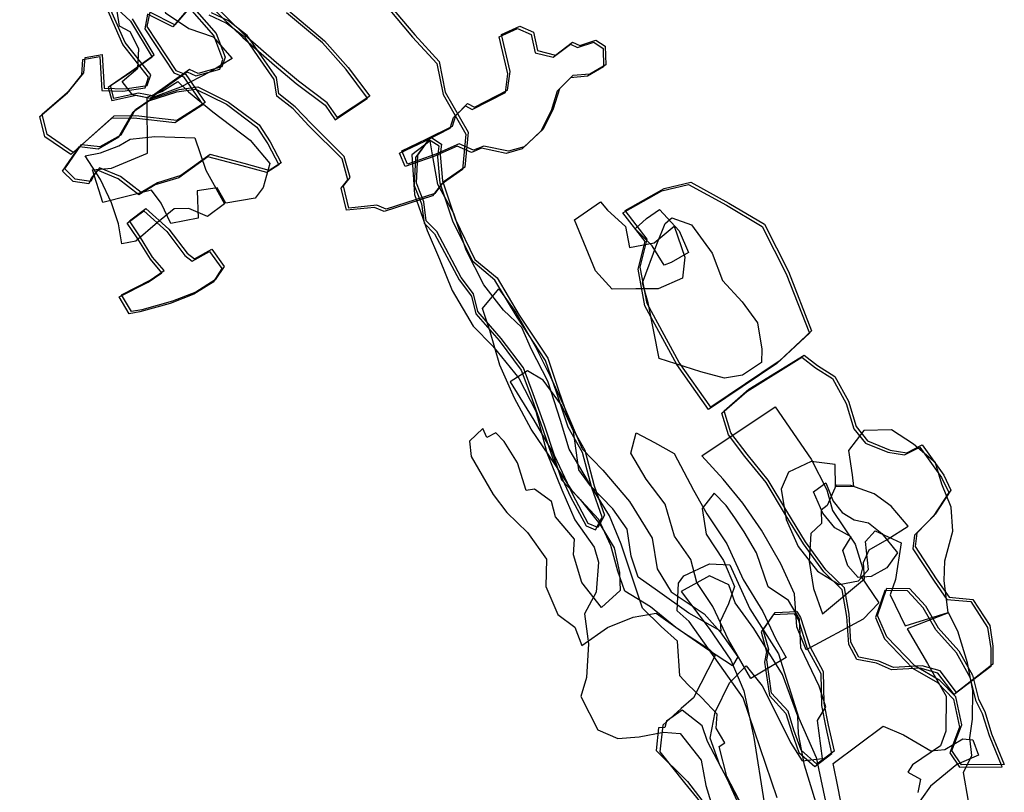
# Model space of a CAD drawing. Extents: x 3899 to 5314, y -6932 to -5341.
# Drawn here: x 4277 to 4722, y -6185 to -5836 of the extents above; entities that cross this region are included whole.
import ezdxf

# ---------------------------------------------------------------- set-up
doc = ezdxf.new("R2010")
doc.units = 0

msp = doc.modelspace()

# ---------------------------------------------------------------- linework, layer by layer
at = {"layer": 'M41LXLIFT', "color": 7}
msp.add_polyline3d([(4285.576, -5773.935, 1195), (4303.54, -5790.575, 1195), (4318.865, -5803.051, 1195), (4329.02, -5804.83, 1195), (4336.038, -5817.438, 1195), (4342.494, -5832.535, 1195), (4353.119, -5839.532, 1195), (4364.101, -5843.319, 1195), (4372.721, -5853.217, 1195), (4362.719, -5859.184, 1195), (4349.304, -5866.143, 1195), (4335.605, -5871.24, 1195), (4327.627, -5869.6, 1195), (4322.825, -5863.541, 1195), (4329.999, -5857.589, 1195), (4330.38, -5848.794, 1195), (4326.503, -5841.179, 1195), (4321.745, -5838.58, 1195), (4320.585, -5831.688, 1195), (4310.556, -5822.394, 1195), (4297.825, -5810.622, 1195), (4284.818, -5802.764, 1195), (4276.505, -5794.168, 1195), (4278.133, -5785.435, 1195)], close=True, dxfattribs=at)
at = {"layer": 'M41LXLIFT', "color": 4}
msp.add_polyline3d([(4352.806, -5830.742, 1227), (4345.79, -5838.876, 1227), (4334.367, -5833.162, 1227), (4333.069, -5839.75, 1227), (4346.205, -5859.639, 1227), (4350.641, -5861.413, 1227), (4359.442, -5874.134, 1227), (4346.696, -5882.301, 1227), (4328.099, -5880.166, 1227), (4318.079, -5880.274, 1227), (4299.686, -5896.666, 1227), (4287.878, -5888.626, 1227), (4285.631, -5879.399, 1227), (4298.083, -5868.732, 1227), (4304.588, -5860.643, 1227), (4305.066, -5853.673, 1227), (4312.768, -5852.317, 1227), (4313.672, -5867.621, 1227), (4323.245, -5867.946, 1227), (4333.234, -5866.45, 1227), (4334.821, -5861.606, 1227), (4323.257, -5846.873, 1227), (4312.715, -5822.93, 1227)], dxfattribs=at)
at = {"layer": 'M41LXLIFT', "color": 1}
for points in [[(4353.806, -5829.742, 1238), (4346.79, -5837.876, 1238), (4335.367, -5832.162, 1238), (4334.069, -5838.75, 1238), (4347.205, -5858.639, 1238), (4351.641, -5860.413, 1238), (4360.442, -5873.134, 1238), (4347.696, -5881.301, 1238), (4329.099, -5879.166, 1238), (4319.079, -5879.274, 1238), (4300.686, -5895.666, 1238), (4288.878, -5887.626, 1238), (4286.631, -5878.399, 1238), (4299.083, -5867.732, 1238), (4305.588, -5859.643, 1238), (4306.066, -5852.673, 1238), (4313.768, -5851.317, 1238), (4314.672, -5866.621, 1238), (4324.245, -5866.946, 1238), (4334.234, -5865.45, 1238), (4335.821, -5860.606, 1238), (4324.257, -5845.873, 1238), (4313.715, -5821.93, 1238)], [(4353.422, -5828.192, 1213), (4365.437, -5841.826, 1213), (4369.477, -5852.579, 1213), (4368.031, -5857.006, 1213), (4357.257, -5859.974, 1213), (4353.327, -5858.165, 1213), (4336.618, -5870.14, 1213), (4330.223, -5868.826, 1213), (4319.157, -5871.246, 1213), (4317.565, -5865.339, 1213), (4327.262, -5858.807, 1213), (4337.39, -5851.525, 1213), (4327.606, -5835.285, 1213)], [(4444.206, -5829.344, 1190), (4455.336, -5842.511, 1190), (4466.323, -5854.466, 1190), (4469.129, -5868.406, 1190), (4479.445, -5886.475, 1190), (4477.899, -5902.374, 1190), (4468.219, -5909.229, 1190), (4464.366, -5914.331, 1190), (4442.425, -5921.405, 1190), (4438.1, -5919.606, 1190), (4425.439, -5920.898, 1190), (4423.028, -5910.839, 1190), (4426.006, -5907.056, 1190), (4423.385, -5897.594, 1190), (4408.369, -5882.627, 1190), (4401.221, -5875.038, 1190), (4393.831, -5869.17, 1190), (4392.743, -5861.742, 1190), (4385.378, -5851.237, 1190), (4379.492, -5842.696, 1190), (4371.011, -5836.111, 1190), (4363.24, -5832.509, 1190)], [(4398.199, -5831.506, 1275), (4414.485, -5845.14, 1275), (4425.187, -5857.202, 1275), (4434.95, -5870.195, 1275), (4420.279, -5879.917, 1275), (4415.693, -5873.305, 1275), (4402.629, -5863.478, 1275), (4392.79, -5855.151, 1275), (4378.521, -5842.728, 1275), (4364.049, -5828.593, 1275)]]:
    msp.add_polyline3d(points, dxfattribs=at)
at = {"layer": 'M41LXLIFT', "color": 7}
msp.add_polyline3d([(4320.565, -5830.688, 1203), (4326.606, -5836.285, 1203), (4336.39, -5852.525, 1203), (4326.262, -5859.807, 1203), (4316.565, -5866.339, 1203), (4318.157, -5872.246, 1203), (4329.223, -5869.826, 1203), (4335.618, -5871.14, 1203), (4352.327, -5859.165, 1203), (4356.257, -5860.974, 1203), (4367.031, -5858.006, 1203), (4368.477, -5853.579, 1203), (4364.437, -5842.826, 1203), (4352.422, -5829.192, 1203)], dxfattribs=at)
at = {"layer": 'M41LXLIFT', "color": 8}
for points in [[(4443.206, -5830.344, 1180), (4454.336, -5843.511, 1180), (4465.323, -5855.466, 1180), (4468.129, -5869.406, 1180), (4478.445, -5887.475, 1180), (4476.899, -5903.374, 1180), (4467.219, -5910.229, 1180), (4463.366, -5915.331, 1180), (4441.425, -5922.405, 1180), (4437.1, -5920.606, 1180), (4424.439, -5921.898, 1180), (4422.028, -5911.839, 1180), (4425.006, -5908.056, 1180), (4422.385, -5898.594, 1180), (4407.369, -5883.627, 1180), (4400.221, -5876.038, 1180), (4392.831, -5870.17, 1180), (4391.743, -5862.742, 1180), (4384.378, -5852.237, 1180), (4378.492, -5843.696, 1180), (4370.011, -5837.111, 1180), (4362.24, -5833.509, 1180)], [(4363.049, -5829.593, 1265), (4377.521, -5843.728, 1265), (4391.79, -5856.151, 1265), (4401.629, -5864.478, 1265), (4414.693, -5874.305, 1265), (4419.279, -5880.917, 1265), (4433.95, -5871.195, 1265), (4424.187, -5858.202, 1265), (4413.485, -5846.14, 1265), (4397.199, -5832.506, 1265)]]:
    msp.add_polyline3d(points, dxfattribs=at)
at = {"layer": 'M41LXLIFT', "color": 27}
msp.add_polyline3d([(4448.458, -5896.01, 1250), (4459.8, -5890.537, 1250), (4471.372, -5884.785, 1250), (4472.904, -5879.932, 1250), (4478.211, -5874.571, 1250), (4481.291, -5876.218, 1250), (4496.346, -5868.535, 1250), (4497.475, -5860.048, 1250), (4493.484, -5843.344, 1250), (4501.818, -5839.559, 1250), (4507.999, -5842.29, 1250), (4509.784, -5850.58, 1250), (4517.95, -5852.602, 1250), (4525.716, -5846.726, 1250), (4528.937, -5848.268, 1250), (4536.317, -5845.847, 1250), (4540.55, -5848.604, 1250), (4540.756, -5856.974, 1250), (4533.542, -5861.238, 1250), (4525.854, -5861.921, 1250), (4519.825, -5867.927, 1250), (4516.992, -5876.915, 1250), (4512.369, -5886.139, 1250), (4503.857, -5894.099, 1250), (4496.724, -5896.117, 1250), (4485.523, -5893.836, 1250), (4480.917, -5895.726, 1250), (4474.439, -5892.888, 1250), (4463.907, -5897.54, 1250), (4451.008, -5902.093, 1250)], close=True, dxfattribs=at)
at = {"layer": 'M41LXLIFT', "color": 1}
for points in [[(4449.458, -5895.01, 1260), (4460.8, -5889.537, 1260), (4472.372, -5883.785, 1260), (4473.904, -5878.932, 1260), (4479.211, -5873.571, 1260), (4482.291, -5875.218, 1260), (4497.346, -5867.535, 1260), (4498.475, -5859.048, 1260), (4494.484, -5842.344, 1260), (4502.818, -5838.559, 1260), (4508.999, -5841.29, 1260), (4510.784, -5849.58, 1260), (4518.95, -5851.602, 1260), (4526.716, -5845.726, 1260), (4529.937, -5847.268, 1260), (4537.317, -5844.847, 1260), (4541.55, -5847.604, 1260), (4541.756, -5855.974, 1260), (4534.542, -5860.238, 1260), (4526.854, -5860.921, 1260), (4520.825, -5866.927, 1260), (4517.992, -5875.915, 1260), (4513.369, -5885.139, 1260), (4504.857, -5893.099, 1260), (4497.724, -5895.117, 1260), (4486.523, -5892.836, 1260), (4481.917, -5894.726, 1260), (4475.439, -5891.888, 1260), (4464.907, -5896.54, 1260), (4452.008, -5901.093, 1260)], [(4394.778, -5900.345, 1193), (4389.393, -5903.852, 1193), (4378.163, -5900.768, 1193), (4362.679, -5896.71, 1193), (4349.491, -5906.207, 1193), (4338.819, -5909.41, 1193), (4331.417, -5913.887, 1193), (4322.091, -5906.619, 1193), (4312.668, -5902.723, 1193), (4309.901, -5906.347, 1193), (4308.729, -5908.879, 1193), (4301.666, -5907.823, 1193), (4296.931, -5903.144, 1193), (4304.512, -5892.044, 1193), (4312.963, -5893.044, 1193), (4322.365, -5887.718, 1193), (4328.927, -5876.287, 1193), (4336.012, -5871.388, 1193), (4348.632, -5867.267, 1193), (4357.148, -5866.019, 1193), (4371.04, -5872.926, 1193), (4384.886, -5883.277, 1193), (4389.839, -5890.871, 1193)], [(4514.02, -6019.206, 1261), (4508.891, -6004.976, 1261), (4504.514, -5993.249, 1261), (4494.474, -5979.906, 1261), (4483.878, -5967.737, 1261), (4481.946, -5959.775, 1261), (4476.353, -5952.325, 1261), (4465.307, -5931.539, 1261), (4460.517, -5926.663, 1261), (4459.381, -5918.005, 1261), (4456.064, -5909.644, 1261), (4456.669, -5896.977, 1261), (4462.56, -5888.821, 1261), (4467.365, -5891.94, 1261), (4466.779, -5896.627, 1261), (4467.849, -5908.607, 1261), (4473.531, -5925.812, 1261), (4482.56, -5944.155, 1261), (4492.539, -5952.522, 1261), (4502.618, -5969.328, 1261), (4515.486, -5988.882, 1261), (4520.402, -6003.269, 1261), (4525.797, -6019.048, 1261), (4532.286, -6030.53, 1261), (4536.501, -6046.633, 1261), (4541.146, -6059.91, 1261), (4538.09, -6065.542, 1261), (4533.835, -6063.764, 1261), (4526.781, -6050.624, 1261), (4518.59, -6032.974, 1261)], [(4589.232, -6011.09, 1272), (4574.913, -5990.749, 1272), (4560.422, -5964.096, 1272), (4557.335, -5947.599, 1272), (4560.506, -5935.008, 1272), (4550.48, -5921.982, 1272), (4568.146, -5912.033, 1272), (4580.211, -5909.153, 1272), (4597.44, -5918.622, 1272), (4613.525, -5928.169, 1272), (4624.406, -5949.622, 1272), (4634.906, -5976.485, 1272), (4620.177, -5990.274, 1272)], [(4368.97, -5947.289, 1195), (4365.044, -5953.388, 1195), (4356.247, -5958.899, 1195), (4345.646, -5963.116, 1195), (4331.837, -5966.949, 1195), (4327.119, -5967.768, 1195), (4322.555, -5960.128, 1195), (4335.619, -5953.474, 1195), (4341.833, -5949.185, 1195), (4336.647, -5943.08, 1195), (4330.711, -5933.398, 1195), (4326.185, -5926.707, 1195), (4333.614, -5921.103, 1195), (4344.067, -5930.436, 1195), (4352.266, -5941.296, 1195), (4355.559, -5943.895, 1195), (4363.425, -5939.492, 1195)], [(4631.538, -5987.475, 1277), (4637.613, -5992.17, 1277), (4645.408, -5997.126, 1277), (4651.618, -6008.377, 1277), (4655.031, -6019.833, 1277), (4660.263, -6026.347, 1277), (4670.385, -6030.463, 1277), (4677.933, -6031.673, 1277), (4684.89, -6028.079, 1277), (4694.68, -6041.823, 1277), (4697.976, -6048.672, 1277), (4690.867, -6059.471, 1277), (4682.459, -6068.061, 1277), (4681.719, -6074.171, 1277), (4691.308, -6088.828, 1277), (4697.157, -6097.071, 1277), (4707.94, -6098.081, 1277), (4715.516, -6109.855, 1277), (4716.979, -6119.254, 1277), (4716.994, -6127.427, 1277), (4700.411, -6140.18, 1277), (4693.028, -6130.447, 1277), (4685.016, -6128.161, 1277), (4672.02, -6128.889, 1277), (4665.297, -6125.981, 1277), (4656.312, -6124.301, 1277), (4652.7, -6117.467, 1277), (4651.864, -6104.769, 1277), (4649.721, -6092.816, 1277), (4641.41, -6084.639, 1277), (4632.208, -6071.989, 1277), (4623.702, -6058.063, 1277), (4615.267, -6044.085, 1277), (4605.74, -6032.329, 1277), (4598.357, -6022.596, 1277), (4595.263, -6012.76, 1277), (4606.565, -6002.913, 1277)], [(4702.78, -6173.028, 1266), (4698.407, -6166.55, 1266), (4702.832, -6154.851, 1266), (4700.19, -6142.171, 1266), (4692.945, -6134.768, 1266), (4681.624, -6128.204, 1266), (4668.967, -6114.985, 1266), (4664.75, -6105.333, 1266), (4669.019, -6092.984, 1266), (4679.283, -6093.121, 1266), (4686.404, -6100.945, 1266), (4692.146, -6110.885, 1266), (4701.518, -6121.299, 1266), (4707.711, -6132.434, 1266), (4710.449, -6143.185, 1266), (4713.247, -6148.865, 1266), (4716.34, -6158.916, 1266), (4722.116, -6172.874, 1266)], [(4614.621, -6125.421, 1241), (4615.546, -6120.786, 1241), (4613.02, -6111.819, 1241), (4618.486, -6104.015, 1241), (4628.15, -6103.599, 1241), (4629.9, -6106.239, 1241), (4634.066, -6119.461, 1241), (4640.205, -6130.772, 1241), (4640.504, -6145.127, 1241), (4642.447, -6155.075, 1241), (4645.071, -6166.817, 1241), (4637.308, -6172.719, 1241), (4630.139, -6166.342, 1241), (4626.928, -6157.339, 1241), (4624.226, -6148.723, 1241), (4616.815, -6140.553, 1241)]]:
    msp.add_polyline3d(points, close=True, dxfattribs=at)
at = {"layer": 'M41LXLIFT', "color": 13}
for points in [[(4309.478, -5903.531, 1160), (4318.074, -5902.792, 1160), (4334.399, -5895.965, 1160), (4334.248, -5870.624, 1160), (4340.845, -5868.192, 1160), (4348.029, -5863.59, 1160), (4352.96, -5868.251, 1160), (4363.931, -5877.303, 1160), (4380.774, -5890.219, 1160), (4389.638, -5900.704, 1160), (4386.698, -5911.556, 1160), (4383.128, -5916.342, 1160), (4369.754, -5918.727, 1160), (4365.94, -5911.727, 1160), (4356.881, -5913.023, 1160), (4357.327, -5925.531, 1160), (4344.973, -5927.823, 1160), (4340.482, -5918.708, 1160), (4336.18, -5912.826, 1160), (4314.075, -5918.442, 1160)], [(4393.778, -5901.345, 1183), (4388.393, -5904.852, 1183), (4377.163, -5901.768, 1183), (4361.679, -5897.71, 1183), (4348.491, -5907.207, 1183), (4337.819, -5910.41, 1183), (4330.417, -5914.887, 1183), (4321.091, -5907.619, 1183), (4311.668, -5903.723, 1183), (4308.901, -5907.347, 1183), (4307.729, -5909.879, 1183), (4300.666, -5908.823, 1183), (4295.931, -5904.144, 1183), (4303.512, -5893.044, 1183), (4311.963, -5894.044, 1183), (4321.365, -5888.718, 1183), (4327.927, -5877.287, 1183), (4335.012, -5872.388, 1183), (4347.632, -5868.267, 1183), (4356.148, -5867.019, 1183), (4370.04, -5873.926, 1183), (4383.886, -5884.277, 1183), (4388.839, -5891.871, 1183)], [(4306.145, -5897.203, 1169), (4313.088, -5895.825, 1169), (4321.3, -5892.756, 1169), (4326.436, -5889.652, 1169), (4337.633, -5888.429, 1169), (4355.718, -5889.029, 1169), (4360.803, -5903.717, 1169), (4369.205, -5918.92, 1169), (4361.576, -5924.72, 1169), (4353.021, -5921.068, 1169), (4346.461, -5921.184, 1169), (4338.88, -5927.495, 1169), (4329.093, -5935.855, 1169), (4322.679, -5937.064, 1169), (4321.237, -5928.097, 1169), (4318.009, -5918.476, 1169), (4313.086, -5908.027, 1169)], [(4367.97, -5948.289, 1185), (4364.044, -5954.388, 1185), (4355.247, -5959.899, 1185), (4344.646, -5964.116, 1185), (4330.837, -5967.949, 1185), (4326.119, -5968.768, 1185), (4321.555, -5961.128, 1185), (4334.619, -5954.474, 1185), (4340.833, -5950.185, 1185), (4335.647, -5944.08, 1185), (4329.711, -5934.398, 1185), (4325.185, -5927.707, 1185), (4332.614, -5922.103, 1185), (4343.067, -5931.436, 1185), (4351.266, -5942.296, 1185), (4354.559, -5944.895, 1185), (4362.425, -5940.492, 1185)], [(4721.116, -6173.874, 1256), (4715.34, -6159.916, 1256), (4712.247, -6149.865, 1256), (4709.449, -6144.185, 1256), (4706.711, -6133.434, 1256), (4700.518, -6122.299, 1256), (4691.146, -6111.885, 1256), (4685.404, -6101.945, 1256), (4678.283, -6094.121, 1256), (4668.019, -6093.984, 1256), (4663.75, -6106.333, 1256), (4667.967, -6115.985, 1256), (4680.624, -6129.204, 1256), (4691.945, -6135.768, 1256), (4699.19, -6143.171, 1256), (4701.832, -6155.851, 1256), (4697.407, -6167.55, 1256), (4701.78, -6174.028, 1256)], [(4667.303, -6155.528, 1235), (4676.505, -6159.38, 1235), (4688.87, -6166.69, 1235), (4695.259, -6166.069, 1235), (4703.384, -6161.257, 1235), (4707.841, -6161.713, 1235), (4710.386, -6168.66, 1235), (4700.602, -6172.831, 1235), (4688.656, -6182.698, 1235), (4680.622, -6194.067, 1235), (4664.17, -6199.822, 1235), (4656.938, -6203.769, 1235), (4648.647, -6192.198, 1235), (4646.936, -6183.56, 1235), (4644.614, -6172.434, 1235)]]:
    msp.add_polyline3d(points, close=True, dxfattribs=at)
at = {"layer": 'M41LXLIFT', "color": 3}
for points in [[(4607.207, -6198.829, 1236), (4596.578, -6178.206, 1236), (4593.063, -6164.689, 1236), (4595.603, -6162.953, 1236), (4591.752, -6156.302, 1236), (4592.113, -6150.069, 1236), (4585.078, -6142.472, 1236), (4578.843, -6136.575, 1236), (4575.248, -6132.67, 1236), (4574.208, -6117.03, 1236), (4566.772, -6110.376, 1236), (4558.414, -6102.003, 1236), (4554.129, -6089.37, 1236), (4548.671, -6073.028, 1236), (4543.456, -6060.31, 1236), (4534.457, -6045.67, 1236), (4525.226, -6030.113, 1236), (4521.194, -6017.079, 1236), (4515.602, -5999.206, 1236), (4508.179, -5984.942, 1236), (4503.73, -5974.925, 1236), (4495.468, -5967.134, 1236), (4486.543, -5955.589, 1236), (4478.527, -5939.91, 1236), (4473.038, -5923.374, 1236), (4465.756, -5910.202, 1236), (4463.184, -5895.891, 1236), (4462.284, -5890.463, 1236), (4453.978, -5896.819, 1236), (4455.157, -5914.747, 1236), (4460.88, -5931.005, 1236), (4466.495, -5943.975, 1236), (4472.232, -5958.16, 1236), (4481.805, -5974.338, 1236), (4490.609, -5983.474, 1236), (4502.405, -5997.928, 1236), (4510.17, -6012.813, 1236), (4515.024, -6031.764, 1236), (4521.883, -6048.392, 1236), (4527.821, -6062.105, 1236), (4536.435, -6074.419, 1236), (4538.438, -6081.216, 1236), (4537.418, -6094.769, 1236), (4532.08, -6104.616, 1236), (4533.89, -6118.177, 1236), (4532.986, -6133.383, 1236), (4530.407, -6142.095, 1236), (4538.204, -6157.173, 1236), (4547.161, -6160.986, 1236), (4556.89, -6160.329, 1236), (4567.874, -6158.11, 1236), (4575.367, -6158.859, 1236), (4584.969, -6170.89, 1236), (4587.059, -6182.293, 1236), (4590.937, -6195.114, 1236)], [(4603.559, -6191.97, 1218), (4593.44, -6173.058, 1218), (4588.946, -6160.924, 1218), (4591.194, -6149.141, 1218), (4597.728, -6135.794, 1218), (4605.34, -6128.165, 1218), (4612.533, -6137.279, 1218), (4618.374, -6148.878, 1218), (4625.325, -6162.926, 1218), (4630.637, -6171.228, 1218), (4639.889, -6170.101, 1218), (4637.557, -6152.844, 1218), (4641.393, -6146.737, 1218), (4638.336, -6137.357, 1218), (4629.977, -6119.992, 1218), (4629.403, -6106.991, 1218), (4624.499, -6098.504, 1218), (4615.311, -6092.337, 1218), (4609.951, -6077.039, 1218), (4604.401, -6067.502, 1218), (4600.207, -6061.21, 1218), (4596.229, -6055.52, 1218), (4590.771, -6050.028, 1218), (4585.354, -6056.947, 1218), (4587.222, -6068.587, 1218), (4594.974, -6080.437, 1218), (4599.968, -6092.212, 1218), (4597.22, -6100.136, 1218), (4593.522, -6108.092, 1218), (4593.87, -6112.494, 1218), (4579.273, -6104.369, 1218), (4565.212, -6094.128, 1218), (4556.392, -6088.021, 1218), (4553.283, -6078.57, 1218), (4551.465, -6066.246, 1218), (4544.976, -6057.059, 1218), (4534.786, -6046.635, 1218), (4529.558, -6039.355, 1218), (4527.196, -6021.904, 1218), (4521.691, -6010.17, 1218), (4513.49, -5998.751, 1218), (4506.299, -5994.611, 1218), (4498.549, -5999.636, 1218), (4509.123, -6016.923, 1218), (4517.423, -6031.193, 1218), (4521.745, -6043.991, 1218), (4530.103, -6052.918, 1218), (4539.12, -6063.968, 1218), (4545.612, -6074.667, 1218), (4548, -6085.826, 1218), (4548.235, -6093.987, 1218), (4539.797, -6101.669, 1218), (4530.871, -6090.445, 1218), (4527.071, -6077.921, 1218), (4527.604, -6070.831, 1218), (4519.009, -6060.668, 1218), (4517.183, -6053.758, 1218), (4509.549, -6048.098, 1218), (4505.669, -6048.72, 1218), (4501.726, -6036.299, 1218), (4495.828, -6026.579, 1218), (4492.059, -6022.686, 1218), (4487.937, -6024.781, 1218), (4486.14, -6020.771, 1218), (4480.046, -6026.445, 1218), (4480.87, -6033.317, 1218), (4490.76, -6050.555, 1218), (4496.92, -6058.681, 1218), (4506.33, -6067.718, 1218), (4514.971, -6079.903, 1218), (4514.573, -6092.304, 1218), (4520.008, -6104.845, 1218), (4527.694, -6110.576, 1218), (4530.912, -6118.975, 1218), (4542.526, -6110.743, 1218), (4554.119, -6106.097, 1218), (4564.492, -6104.273, 1218), (4575.544, -6112.131, 1218), (4588.517, -6120.556, 1218), (4591.252, -6123.461, 1218), (4581.433, -6142.628, 1218), (4575.847, -6147.504, 1218), (4567.551, -6155.084, 1218), (4566.141, -6167.13, 1218), (4577.331, -6181.056, 1218), (4588.817, -6195.092, 1218)], [(4619.382, -6187.911, 1126.065), (4603.972, -6142.63, 1126.007), (4579.464, -6108.099, 1125.952), (4574.136, -6103.286, 1125.942), (4574.136, -6103.286, 1125.942), (4574.615, -6090.775, 1125.93), (4577.116, -6087.451, 1125.929), (4588.628, -6082.014, 1125.934), (4597.966, -6082.461, 1125.943), (4597.966, -6082.461, 1125.943), (4606.933, -6102.293, 1125.971), (4619.949, -6122.696, 1126.002), (4629.086, -6151.873, 1126.039), (4637.016, -6169.668, 1126.064), (4643.238, -6199.52, 1126.098)], [(4636.853, -6189.941, 1136), (4631.751, -6173.104, 1136), (4628.912, -6158.865, 1136), (4628.703, -6150.945, 1136), (4621.692, -6132.013, 1136), (4608.684, -6111.288, 1136), (4600.282, -6099.683, 1136), (4597.408, -6091.492, 1136), (4588.716, -6087.406, 1136), (4575.883, -6094.524, 1136), (4588.516, -6111.211, 1136), (4598.332, -6125.582, 1136), (4604.187, -6139.522, 1136), (4608.815, -6160.566, 1136), (4613.403, -6190.243, 1136)]]:
    msp.add_polyline3d(points, dxfattribs=at)
for points in [[(4517.59, -6033.974, 1251), (4525.781, -6051.624, 1251), (4532.835, -6064.764, 1251), (4537.09, -6066.542, 1251), (4540.146, -6060.91, 1251), (4535.501, -6047.633, 1251), (4531.286, -6031.53, 1251), (4524.797, -6020.048, 1251), (4519.402, -6004.269, 1251), (4514.486, -5989.882, 1251), (4501.618, -5970.328, 1251), (4491.539, -5953.522, 1251), (4481.56, -5945.155, 1251), (4472.531, -5926.812, 1251), (4466.849, -5909.607, 1251), (4465.779, -5897.627, 1251), (4466.365, -5892.94, 1251), (4461.56, -5889.821, 1251), (4455.669, -5897.977, 1251), (4455.064, -5910.644, 1251), (4458.381, -5919.005, 1251), (4459.517, -5927.663, 1251), (4464.307, -5932.539, 1251), (4475.353, -5953.325, 1251), (4480.946, -5960.775, 1251), (4482.878, -5968.737, 1251), (4493.474, -5980.906, 1251), (4503.514, -5994.249, 1251), (4507.891, -6005.976, 1251), (4513.02, -6020.206, 1251)], [(4493.396, -5957.507, 1196), (4501.026, -5968.135, 1196), (4509.781, -5983.39, 1196), (4516.529, -5996.962, 1196), (4523.044, -6011.251, 1196), (4531.107, -6029.855, 1196), (4540.447, -6039.547, 1196), (4552.494, -6053.79, 1196), (4562.801, -6070.409, 1196), (4565.052, -6084.246, 1196), (4571.402, -6094.618, 1196), (4586.29, -6104.58, 1196), (4593.534, -6112.764, 1196), (4601.564, -6124.08, 1196), (4599.127, -6128.171, 1196), (4588.275, -6121.014, 1196), (4573.495, -6110.754, 1196), (4561.956, -6101.485, 1196), (4550.42, -6094.287, 1196), (4547.256, -6085.273, 1196), (4544.04, -6073.677, 1196), (4538.596, -6061.871, 1196), (4526.644, -6049.086, 1196), (4518.849, -6037.052, 1196), (4507.958, -6020.974, 1196), (4500.405, -6006.904, 1196), (4493.738, -5991.964, 1196), (4489.305, -5976.355, 1196), (4485.92, -5966.302, 1196)], [(4555.533, -6022.731, 1194), (4563.808, -6026.989, 1194), (4572.656, -6032.024, 1194), (4581.472, -6048.544, 1194), (4587.503, -6059.371, 1194), (4596.517, -6072.906, 1194), (4604, -6089.1, 1194), (4612.885, -6103.495, 1194), (4618.657, -6116.041, 1194), (4623.424, -6124.418, 1194), (4607.444, -6133.817, 1194), (4597.266, -6116.339, 1194), (4590.23, -6101.343, 1194), (4582.901, -6090.384, 1194), (4580.256, -6080.003, 1194), (4572.8, -6069.464, 1194), (4568.57, -6055.016, 1194), (4560.102, -6043.697, 1194), (4553.147, -6031.915, 1194)], [(4615.815, -6141.553, 1231), (4623.226, -6149.723, 1231), (4625.928, -6158.339, 1231), (4629.139, -6167.342, 1231), (4636.308, -6173.719, 1231), (4644.071, -6167.817, 1231), (4641.447, -6156.075, 1231), (4639.504, -6146.127, 1231), (4639.205, -6131.772, 1231), (4633.066, -6120.461, 1231), (4628.9, -6107.239, 1231), (4627.15, -6104.599, 1231), (4617.486, -6105.015, 1231), (4612.02, -6112.819, 1231), (4614.546, -6121.786, 1231), (4613.621, -6126.421, 1231)], [(4564.585, -6166.424, 1170), (4578.791, -6180.462, 1170), (4588.621, -6193.509, 1170), (4595.75, -6208.37, 1170), (4598.398, -6222.1, 1170), (4600.328, -6229.333, 1170), (4610.364, -6223.971, 1170), (4614.395, -6220.273, 1170), (4613.361, -6213.355, 1170), (4607.504, -6209.521, 1170), (4604.012, -6195.547, 1170), (4596.846, -6179.614, 1170), (4587.797, -6162.35, 1170), (4585.34, -6155.295, 1170), (4576.296, -6148.254, 1170), (4569.193, -6153.276, 1170), (4568.497, -6156, 1170), (4565.634, -6156.287, 1170)]]:
    msp.add_polyline3d(points, close=True, dxfattribs=at)
at = {"layer": 'M41LXLIFT', "color": 6}
for points in [[(4588.232, -6012.09, 1262), (4573.913, -5991.749, 1262), (4559.422, -5965.096, 1262), (4556.335, -5948.599, 1262), (4559.506, -5936.008, 1262), (4549.48, -5922.982, 1262), (4567.146, -5913.033, 1262), (4579.211, -5910.153, 1262), (4596.44, -5919.622, 1262), (4612.525, -5929.169, 1262), (4623.406, -5950.622, 1262), (4633.906, -5977.485, 1262), (4619.177, -5991.274, 1262)], [(4537.118, -5949.276, 1231), (4527.635, -5926.192, 1231), (4539.309, -5918.043, 1231), (4542.536, -5921.89, 1231), (4550.611, -5929.274, 1231), (4552.45, -5938.688, 1231), (4563.712, -5936.702, 1231), (4572.775, -5929.145, 1231), (4577.531, -5943.174, 1231), (4576.521, -5952.701, 1231), (4565.516, -5957.433, 1231), (4555.322, -5957.45, 1231), (4544.598, -5957.635, 1231)], [(4566.127, -5921.614, 1242), (4574.906, -5931.175, 1242), (4579.133, -5940.954, 1242), (4571.304, -5945.59, 1242), (4568.121, -5946.759, 1242), (4562.802, -5938.015, 1242), (4555.073, -5930.301, 1242), (4560.215, -5925.587, 1242)], [(4565.952, -5989.051, 1252), (4560.896, -5963.849, 1252), (4558.361, -5954.696, 1252), (4564.901, -5937.165, 1252), (4568.595, -5927.866, 1252), (4571.678, -5925.249, 1252), (4580.488, -5928.432, 1252), (4589.936, -5941.302, 1252), (4594.631, -5953.659, 1252), (4603.551, -5963.316, 1252), (4610.418, -5972.858, 1252), (4612.361, -5984.746, 1252), (4612.28, -5990.816, 1252), (4603.585, -5996.617, 1252), (4595.438, -5997.859, 1252), (4584.819, -5995.036, 1252), (4577.268, -5992.666, 1252)]]:
    msp.add_polyline3d(points, close=True, dxfattribs=at)
at = {"layer": 'M41LXLIFT', "color": 2}
for points in [[(4630.538, -5988.475, 1267), (4636.613, -5993.17, 1267), (4644.408, -5998.126, 1267), (4650.618, -6009.377, 1267), (4654.031, -6020.833, 1267), (4659.263, -6027.347, 1267), (4669.385, -6031.463, 1267), (4676.933, -6032.673, 1267), (4683.89, -6029.079, 1267), (4693.68, -6042.823, 1267), (4696.976, -6049.672, 1267), (4689.867, -6060.471, 1267), (4681.459, -6069.061, 1267), (4680.719, -6075.171, 1267), (4690.308, -6089.828, 1267), (4696.157, -6098.071, 1267), (4706.94, -6099.081, 1267), (4714.516, -6110.855, 1267), (4715.979, -6120.254, 1267), (4715.994, -6128.427, 1267), (4699.411, -6141.18, 1267), (4692.028, -6131.447, 1267), (4684.016, -6129.161, 1267), (4671.02, -6129.889, 1267), (4664.297, -6126.981, 1267), (4655.312, -6125.301, 1267), (4651.7, -6118.467, 1267), (4650.864, -6105.769, 1267), (4648.721, -6093.816, 1267), (4640.41, -6085.639, 1267), (4631.208, -6072.989, 1267), (4622.702, -6059.063, 1267), (4614.267, -6045.085, 1267), (4604.74, -6033.329, 1267), (4597.357, -6023.596, 1267), (4594.263, -6013.76, 1267), (4605.565, -6003.913, 1267)], [(4618.465, -6010.917, 1257), (4634.722, -6034.575, 1257), (4641.761, -6048.469, 1257), (4644.331, -6057.816, 1257), (4654.68, -6073.077, 1257), (4657.927, -6083.777, 1257), (4657.085, -6087.352, 1257), (4665.361, -6099.673, 1257), (4658.202, -6106.955, 1257), (4632.38, -6120.886, 1257), (4628.219, -6110.427, 1257), (4627.149, -6095.596, 1257), (4620.951, -6081.951, 1257), (4612.215, -6066.803, 1257), (4603.818, -6054.464, 1257), (4594.939, -6043.684, 1257), (4585.287, -6033.041, 1257)], [(4696.722, -6103.98, 1245), (4694.966, -6089.728, 1245), (4695.164, -6080.592, 1245), (4698.798, -6067.249, 1245), (4698.122, -6056.355, 1245), (4693.861, -6045.944, 1245), (4691.004, -6036.239, 1245), (4681.063, -6027.764, 1245), (4671.135, -6021.363, 1245), (4658.485, -6021.595, 1245), (4651.576, -6030.696, 1245), (4653.306, -6041.681, 1245), (4653.925, -6046.918, 1245), (4645.79, -6047.179, 1245), (4645.64, -6036.989, 1245), (4634.715, -6035.714, 1245), (4624.479, -6040.503, 1245), (4621.104, -6048.172, 1245), (4623.372, -6061.934, 1245), (4628.823, -6074.087, 1245), (4637.545, -6085.335, 1245), (4647.333, -6091.402, 1245), (4656.069, -6089.597, 1245), (4660.632, -6084.548, 1245), (4659.275, -6071.86, 1245), (4663.627, -6066.97, 1245), (4675.507, -6072.463, 1245), (4672.849, -6089.023, 1245), (4670.389, -6096.009, 1245), (4677.207, -6109.993, 1245)], [(4658.833, -6088.821, 1234), (4658.388, -6081.327, 1234), (4660.938, -6075.567, 1234), (4669.095, -6070.948, 1234), (4678.661, -6064.981, 1234), (4670.858, -6055.879, 1234), (4663.195, -6050.258, 1234), (4652.727, -6046.457, 1234), (4646.015, -6046.335, 1234), (4641.969, -6055.569, 1234), (4639.177, -6057.705, 1234), (4639.346, -6063.771, 1234), (4634.62, -6068.179, 1234), (4633.788, -6080.944, 1234), (4635.761, -6093.084, 1234), (4639.834, -6104.677, 1234)], [(4668.9, -6083.733, 1224), (4661.924, -6087.744, 1224), (4656.012, -6088.146, 1224), (4651.365, -6082.833, 1224), (4649.112, -6075.878, 1224), (4652.826, -6069.787, 1224), (4645.403, -6065.741, 1224), (4639.965, -6059.046, 1224), (4635.811, -6049.343, 1224), (4641.346, -6045.297, 1224), (4644.637, -6053.67, 1224), (4648.688, -6058.766, 1224), (4654.099, -6061.997, 1224), (4660.727, -6063.467, 1224), (4666.665, -6068.163, 1224), (4673.783, -6077.006, 1224)]]:
    msp.add_polyline3d(points, close=True, dxfattribs=at)
at = {"layer": 'M41LXLIFT', "color": 13}
msp.add_polyline3d([(4705.964, -6189.368, 1245), (4703.695, -6176.485, 1245), (4707.456, -6168.746, 1245), (4706.474, -6160.821, 1245), (4707.777, -6152.285, 1245), (4707.897, -6139.373, 1245), (4705.398, -6126.77, 1245), (4701.024, -6112.388, 1245), (4696.828, -6104.121, 1245), (4678.187, -6111.454, 1245), (4687.284, -6127.024, 1245), (4695.786, -6141.943, 1245), (4695.694, -6157.684, 1245), (4693.218, -6164.354, 1245), (4680.6, -6173.002, 1245), (4678.432, -6176.265, 1245), (4684.239, -6179.494, 1245), (4683.047, -6185.535, 1245)], dxfattribs=at)

doc.saveas('drawing.dxf')
